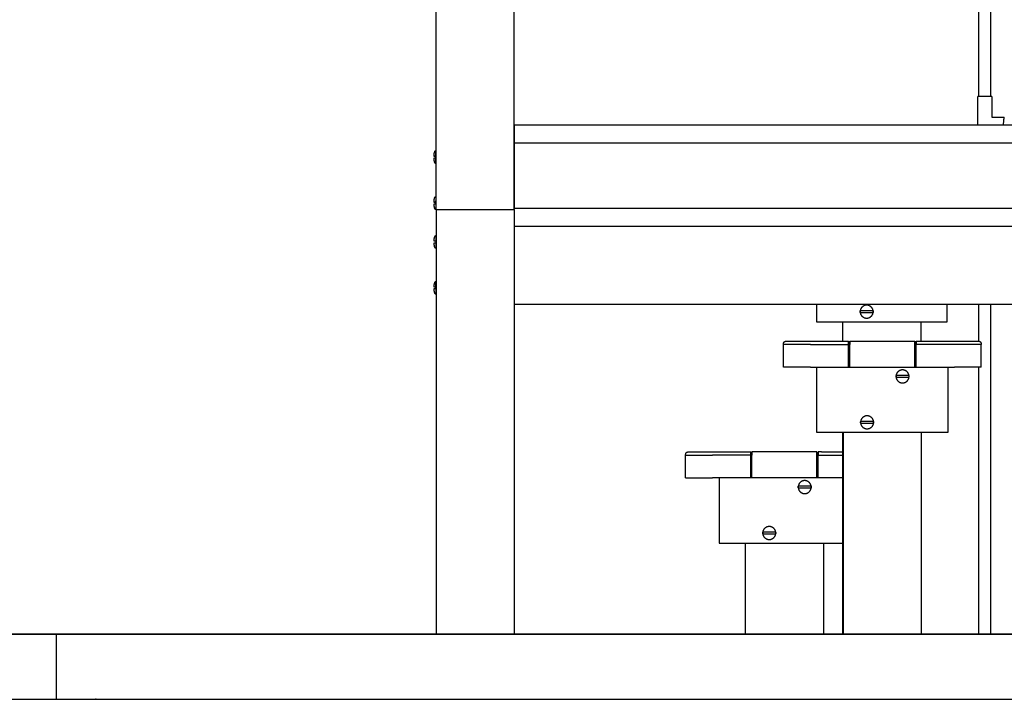
# Model space of a CAD drawing. Units: centimetres. Extents: x 2182 to 4482, y 908 to 1960.
# Drawn here: x 4059 to 4210, y 1650 to 1755 of the extents above; entities that cross this region are included whole.
import ezdxf

# ---------------------------------------------------------------- set-up
doc = ezdxf.new("R2010")
doc.units = ezdxf.units.CM
doc.header["$LTSCALE"] = 50
doc.layers.add('Make2D', color=7, linetype='Continuous', true_color=0x000000)

msp = doc.modelspace()

# ---------------------------------------------------------------- linework, layer by layer
at = {"layer": 'Make2D'}
msp.add_lwpolyline([(4481.56, 1660.21), (2225.49, 1660.21)], dxfattribs=at)
at = {"layer": 'Make2D', "lineweight": -3}
for points, degree in [([(4123.19, 1725.43), (4123.19, 1790.69), (4123.19, 1855.94)], 2), ([(4135.19, 1725.43), (4135.19, 1788.2), (4135.19, 1850.96)], 2), ([(4206.52, 1742.79), (4206.52, 1755.79), (4206.52, 1768.79)], 2), ([(4208.32, 1768.79), (4208.32, 1755.79), (4208.32, 1742.79)], 2), ([(4206.36, 1738.42), (4206.36, 1740.6), (4206.36, 1742.79)], 2), ([(4206.52, 1742.79), (4206.52, 1742.79), (4206.52, 1742.79)], 2), ([(4208.49, 1742.79), (4208.49, 1741.21), (4208.49, 1739.64)], 2), ([(4135.19, 1738.42), (4180.94, 1738.42), (4226.69, 1738.42)], 2), ([(4135.19, 1738.42), (4135.19, 1737.05), (4135.19, 1735.69)], 2), ([(4208.49, 1739.64), (4209.45, 1739.64), (4210.42, 1739.64)], 2), ([(4210.33, 1738.41), (4210.33, 1738.49), (4210.32, 1738.57), (4210.32, 1738.64)], 3), ([(4210.42, 1739.64), (4210.42, 1739.64), (4210.42, 1739.64), (4210.42, 1739.64)], 3), ([(4135.19, 1735.69), (4180.94, 1735.69), (4226.69, 1735.69)], 2), ([(4135.19, 1735.69), (4135.19, 1730.66), (4135.19, 1725.64)], 2), ([(4123.16, 1726.68), (4123.17, 1726.72), (4123.18, 1726.77), (4123.19, 1726.81)], 3), ([(4123.19, 1725.74), (4123.19, 1725.74), (4123.18, 1725.74), (4123.17, 1725.74)], 3), ([(4123.19, 1725.43), (4123.19, 1692.82), (4123.19, 1660.21)], 2), ([(4123.19, 1725.43), (4129.19, 1725.43), (4135.19, 1725.43)], 2), ([(4135.19, 1725.64), (4227.43, 1725.64), (4319.66, 1725.64)], 2), ([(4135.19, 1725.43), (4135.19, 1692.82), (4135.19, 1660.21)], 2), ([(4135.19, 1722.9), (4227.43, 1722.9), (4319.66, 1722.9)], 2), ([(4135.19, 1710.9), (4194.12, 1710.9), (4253.05, 1710.9)], 2), ([(4181.59, 1710.91), (4181.59, 1709.56), (4181.59, 1708.21)], 2), ([(4189.57, 1709.87), (4189.56, 1709.88), (4189.56, 1709.88), (4189.56, 1709.88)], 3), ([(4201.68, 1708.21), (4201.68, 1709.56), (4201.68, 1710.9)], 2), ([(4206.52, 1705.2), (4206.52, 1708.05), (4206.52, 1710.9)], 2), ([(4208.32, 1710.9), (4208.32, 1685.56), (4208.32, 1660.21)], 2), ([(4181.59, 1708.21), (4191.63, 1708.21), (4201.68, 1708.21)], 2), ([(4185.61, 1708.21), (4185.61, 1706.71), (4185.61, 1705.21)], 2), ([(4197.6, 1708.21), (4197.6, 1706.71), (4197.6, 1705.21)], 2), ([(4186.51, 1704.71), (4186.51, 1705.21), (4186.51, 1705.21)], 2), ([(4186.51, 1705.21), (4186.51, 1705.21), (4186.51, 1704.71)], 2), ([(4186.69, 1704.71), (4186.69, 1705.21), (4186.69, 1705.21)], 2), ([(4186.69, 1705.21), (4191.69, 1705.21), (4196.68, 1705.21)], 2), ([(4186.69, 1705.21), (4186.69, 1705.21), (4186.69, 1704.71)], 2), ([(4196.68, 1704.71), (4196.68, 1705.21), (4196.68, 1705.21)], 2), ([(4196.68, 1705.21), (4196.68, 1705.21), (4196.68, 1704.71)], 2), ([(4196.89, 1704.71), (4196.89, 1705.21), (4196.89, 1705.21)], 2), ([(4196.89, 1705.21), (4196.89, 1705.21), (4196.89, 1704.71)], 2), ([(4196.89, 1705.21), (4197.06, 1705.21), (4197.22, 1705.21), (4197.38, 1705.21)], 3), ([(4197.38, 1705.21), (4197.38, 1705.21), (4197.38, 1705.21), (4197.38, 1705.21)], 3), ([(4176.52, 1701.21), (4176.52, 1702.96), (4176.52, 1704.71)], 2), ([(4186.51, 1701.21), (4186.51, 1702.96), (4186.51, 1704.71)], 2), ([(4186.69, 1701.21), (4186.69, 1702.96), (4186.69, 1704.71)], 2), ([(4196.68, 1701.21), (4196.68, 1702.96), (4196.68, 1704.71)], 2), ([(4196.89, 1701.21), (4196.89, 1702.96), (4196.89, 1704.71)], 2), ([(4206.88, 1701.21), (4206.88, 1702.96), (4206.88, 1704.71)], 2), ([(4206.88, 1704.71), (4206.88, 1704.71), (4206.88, 1704.71)], 2), ([(4180.65, 1701.21), (4183.58, 1701.21), (4186.51, 1701.21)], 2), ([(4181.65, 1691.21), (4181.65, 1696.21), (4181.65, 1701.21)], 2), ([(4186.69, 1701.24), (4186.6, 1701.24), (4186.51, 1701.24)], 2), ([(4186.51, 1701.21), (4186.6, 1701.21), (4186.69, 1701.21)], 2), ([(4186.51, 1701.21), (4186.51, 1701.21), (4186.51, 1701.21)], 2), ([(4186.69, 1701.21), (4191.69, 1701.21), (4196.68, 1701.21)], 2), ([(4196.89, 1701.24), (4196.79, 1701.24), (4196.68, 1701.24)], 2), ([(4196.68, 1701.21), (4196.79, 1701.21), (4196.89, 1701.21)], 2), ([(4196.89, 1701.21), (4199.82, 1701.21), (4202.76, 1701.21)], 2), ([(4201.75, 1701.21), (4201.75, 1696.21), (4201.75, 1691.21)], 2), ([(4206.52, 1660.21), (4206.52, 1680.71), (4206.52, 1701.21)], 2), ([(4201.75, 1691.21), (4191.7, 1691.21), (4181.65, 1691.21)], 2), ([(4185.61, 1691.21), (4185.61, 1675.71), (4185.61, 1660.21)], 2), ([(4185.67, 1691.21), (4185.67, 1675.71), (4185.67, 1660.21)], 2), ([(4197.66, 1691.21), (4197.66, 1675.71), (4197.66, 1660.21)], 2), ([(4161.5, 1687.71), (4161.5, 1687.71), (4161.5, 1687.71), (4161.5, 1687.71)], 3), ([(4161.5, 1684.21), (4161.5, 1685.96), (4161.5, 1687.71)], 2), ([(4171.5, 1688.21), (4171.5, 1688.21), (4171.5, 1687.71)], 2), ([(4171.5, 1687.71), (4171.5, 1688.21), (4171.5, 1688.21)], 2), ([(4171.5, 1684.21), (4171.5, 1685.96), (4171.5, 1687.71)], 2), ([(4171.67, 1688.21), (4171.67, 1688.21), (4171.67, 1687.71)], 2), ([(4181.66, 1688.21), (4176.67, 1688.21), (4171.67, 1688.21)], 2), ([(4171.67, 1687.71), (4171.67, 1688.21), (4171.67, 1688.21)], 2), ([(4171.67, 1684.21), (4171.67, 1685.96), (4171.67, 1687.71)], 2), ([(4181.66, 1687.71), (4181.66, 1688.21), (4181.66, 1688.21)], 2), ([(4181.66, 1688.21), (4181.66, 1688.21), (4181.66, 1687.71)], 2), ([(4181.66, 1684.21), (4181.66, 1685.96), (4181.66, 1687.71)], 2), ([(4181.87, 1688.21), (4181.87, 1688.21), (4181.87, 1687.71)], 2), ([(4182.36, 1688.21), (4182.2, 1688.21), (4182.04, 1688.21), (4181.87, 1688.21)], 3), ([(4181.87, 1687.71), (4181.87, 1688.21), (4181.87, 1688.21)], 2), ([(4181.87, 1684.21), (4181.87, 1685.96), (4181.87, 1687.71)], 2), ([(4171.5, 1684.21), (4168.56, 1684.21), (4165.63, 1684.21)], 2), ([(4166.63, 1684.21), (4166.63, 1679.21), (4166.63, 1674.21)], 2), ([(4171.67, 1684.24), (4171.58, 1684.24), (4171.5, 1684.24)], 2), ([(4171.67, 1684.21), (4171.58, 1684.21), (4171.5, 1684.21)], 2), ([(4181.66, 1684.21), (4176.67, 1684.21), (4171.67, 1684.21)], 2), ([(4181.87, 1684.24), (4181.77, 1684.24), (4181.66, 1684.24)], 2), ([(4181.87, 1684.21), (4181.77, 1684.21), (4181.66, 1684.21)], 2), ([(4185.61, 1684.21), (4183.74, 1684.21), (4181.87, 1684.21)], 2), ([(4179.1, 1682.93), (4179.1, 1682.93), (4179.1, 1682.93), (4179.1, 1682.93)], 3), ([(4174.61, 1675.87), (4174.61, 1675.88), (4174.61, 1675.88), (4174.61, 1675.88)], 3), ([(4166.63, 1674.21), (4176.12, 1674.21), (4185.61, 1674.21)], 2), ([(4170.65, 1674.21), (4170.65, 1667.21), (4170.65, 1660.21)], 2), ([(4182.65, 1674.21), (4182.65, 1667.21), (4182.65, 1660.21)], 2), ([(4064.92, 1650.21), (4064.92, 1655.21), (4064.92, 1660.21)], 2), ([(4135.19, 1660.21), (4129.19, 1660.21), (4123.19, 1660.21)], 2)]:
    msp.add_open_spline(points, degree=degree, dxfattribs=at)
for points, weights, degree in [([(4207.42, 1742.79), (4206.36, 1742.79), (4206.36, 1742.79)], [1, 0.707106781187, 1], 2), ([(4208.49, 1742.79), (4208.49, 1742.79), (4207.42, 1742.79)], [1, 0.707106781187, 1], 2), ([(4123.16, 1733.5), (4123.16, 1734.5), (4123.16, 1734.5)], [1, 0.707106781187, 1], 2), ([(4123.16, 1734.46), (4123.17, 1734.46), (4123.18, 1734.46)], [0.986006186745, 0.992827447412, 1], 2), ([(4122.89, 1733.59), (4122.89, 1733.61), (4122.89, 1733.63)], [0.952491842157, 0.946525537179, 0.940919019468], 2), ([(4123.12, 1733.63), (4123.12, 1733.5), (4123.12, 1733.38)], [1, 0.991843696142, 1], 2), ([(4123.18, 1732.46), (4123.18, 1732.46), (4123.18, 1733.46)], [1, 0.707106781187, 1], 2), ([(4122.89, 1726.53), (4122.89, 1726.55), (4122.89, 1726.57)], [0.952491842157, 0.946525537179, 0.940919019468], 2), ([(4123.12, 1726.57), (4123.12, 1726.45), (4123.12, 1726.32)], [1, 0.991843696142, 1], 2), ([(4123.16, 1727.41), (4123.17, 1727.41), (4123.18, 1727.41)], [0.985789945227, 0.992713712042, 1], 2), ([(4123.18, 1727.41), (4123.18, 1727.41), (4123.18, 1726.72)], [1, 0.770262800836, 0.900924390647], 2), ([(4123.16, 1725.74), (4123.17, 1725.74), (4123.17, 1725.74)], [0.908680639047, 0.909288059776, 0.909902173383], 2), ([(4123.18, 1725.74), (4123.18, 1725.41), (4123.18, 1725.41)], [0.854321385788, 0.8429481894, 1], 2), ([(4123.18, 1725.41), (4123.18, 1725.41), (4123.18, 1725.74)], [1, 0.842974363652, 0.854317599553], 2), ([(4123.13, 1721.45), (4123.15, 1721.46), (4123.18, 1721.46)], [0.946702012085, 0.970349365646, 1], 2), ([(4123.14, 1720.59), (4123.14, 1720.46), (4123.14, 1720.34)], [1, 0.991843696142, 1], 2), ([(4123.13, 1714.39), (4123.15, 1714.41), (4123.18, 1714.41)], [0.946702012085, 0.970349365646, 1], 2), ([(4123.18, 1713.41), (4123.18, 1714.41), (4123.18, 1714.41)], [1, 0.707106781187, 1], 2), ([(4123.14, 1713.53), (4123.14, 1713.41), (4123.14, 1713.28)], [1, 0.991843696142, 1], 2), ([(4188.31, 1709.75), (4188.31, 1709.81), (4188.31, 1709.87)], [1, 0.997876982131, 1], 2), ([(4188.31, 1709.62), (4188.31, 1709.68), (4188.31, 1709.75)], [1, 0.998039091899, 1], 2), ([(4190.28, 1709.87), (4190.29, 1709.75), (4190.28, 1709.62)], [1, 0.991843696142, 1], 2), ([(4180.65, 1701.21), (4176.52, 1701.21), (4176.52, 1701.21)], [1, 0.707106781187, 1], 2), ([(4206.88, 1701.21), (4206.88, 1701.21), (4202.76, 1701.21)], [1, 0.707106781187, 1], 2), ([(4193.81, 1699.8), (4193.81, 1699.87), (4193.82, 1699.93)], [1, 0.997876982131, 1], 2), ([(4193.82, 1699.68), (4193.81, 1699.74), (4193.81, 1699.8)], [1, 0.998039091899, 1], 2), ([(4195.78, 1699.93), (4195.8, 1699.8), (4195.78, 1699.68)], [1, 0.991843696142, 1], 2), ([(4188.37, 1692.75), (4188.37, 1692.81), (4188.38, 1692.87)], [1, 0.997876982131, 1], 2), ([(4188.38, 1692.62), (4188.37, 1692.68), (4188.37, 1692.75)], [1, 0.998039091899, 1], 2), ([(4190.34, 1692.87), (4190.36, 1692.75), (4190.34, 1692.62)], [1, 0.991843696142, 1], 2), ([(4161.5, 1687.71), (4161.5, 1687.71), (4161.5, 1687.71), (4161.5, 1687.71)], [1.08558164915, 1.08701685918, 1.08846211393, 1.0899174134], 3), ([(4161.5, 1684.21), (4161.5, 1684.21), (4161.5, 1684.21)], [0.994479051367, 0.997213006348, 1], 2), ([(4161.5, 1684.21), (4161.5, 1684.21), (4165.63, 1684.21)], [1, 0.707106781187, 1], 2), ([(4178.79, 1682.8), (4178.79, 1682.87), (4178.8, 1682.93)], [1, 0.997876982131, 1], 2), ([(4178.8, 1682.68), (4178.79, 1682.74), (4178.79, 1682.8)], [1, 0.998039091899, 1], 2), ([(4180.77, 1682.93), (4180.78, 1682.8), (4180.77, 1682.68)], [1, 0.991843696142, 1], 2), ([(4173.35, 1675.75), (4173.35, 1675.81), (4173.36, 1675.87)], [1, 0.997876982131, 1], 2), ([(4173.36, 1675.62), (4173.35, 1675.68), (4173.35, 1675.75)], [1, 0.998039091899, 1], 2), ([(4175.32, 1675.87), (4175.34, 1675.75), (4175.32, 1675.62)], [1, 0.991843696142, 1], 2), ([(3973.26, 1660.21), (3973.26, 1660.21), (4064.92, 1660.21)], [1, 0.833240034507, 1], 2), ([(3973.26, 1650.21), (3973.26, 1650.21), (4064.92, 1650.21)], [1, 0.833240034507, 1], 2)]:
    msp.add_rational_spline(points, weights, degree=degree, dxfattribs=at)
for points, knots in [([(4210.32, 1738.64), (4210.33, 1738.98), (4210.36, 1739.26), (4210.41, 1739.58), (4210.42, 1739.63), (4210.42, 1739.64)], [-0.03928591, -0.03928591, -0.03928591, -0.03928591, -0.03087993, -0.03087993, -0.02190786, -0.02190786, -0.02190786, -0.02190786]), ([(4123.12, 1733.63), (4123.12, 1733.63), (4123.12, 1733.63), (4123.11, 1733.63), (4123.09, 1733.63), (4123.07, 1733.63), (4123.06, 1733.63), (4123.01, 1733.63), (4122.98, 1733.63), (4122.96, 1733.63), (4122.9, 1733.63), (4122.88, 1733.63), (4122.88, 1733.63)], [0, 0, 0, 0, 0.014749, 0.014749, 0.014749, 0.09218, 0.09218, 0.09218, 0.341084, 0.341084, 0.341084, 1.045828, 1.045828, 1.045828, 1.045828]), ([(4122.88, 1733.38), (4122.88, 1733.38), (4122.9, 1733.38), (4122.96, 1733.38), (4122.98, 1733.38), (4123.01, 1733.38), (4123.06, 1733.38), (4123.07, 1733.38), (4123.09, 1733.38), (4123.11, 1733.38), (4123.12, 1733.38), (4123.12, 1733.38), (4123.12, 1733.38)], [1.046531, 1.046531, 1.046531, 1.046531, 1.752213, 1.752213, 1.752213, 2.000911, 2.000911, 2.000911, 2.078316, 2.078316, 2.078316, 2.093062, 2.093062, 2.093062, 2.093062]), ([(4123.12, 1733.59), (4123.12, 1733.59), (4123.12, 1733.59), (4123.12, 1733.59), (4123.1, 1733.59), (4123.08, 1733.59), (4123.07, 1733.59), (4123.02, 1733.59), (4122.99, 1733.59), (4122.97, 1733.59), (4122.91, 1733.59), (4122.89, 1733.59), (4122.89, 1733.59)], [0.011884, 0.011884, 0.011884, 0.011884, 0.014749, 0.014749, 0.014749, 0.09218, 0.09218, 0.09218, 0.341084, 0.341084, 0.341084, 1.045828, 1.045828, 1.045828, 1.045828]), ([(4123.12, 1726.57), (4123.12, 1726.57), (4123.12, 1726.57), (4123.11, 1726.57), (4123.09, 1726.57), (4123.07, 1726.57), (4123.06, 1726.57), (4123.01, 1726.57), (4122.98, 1726.57), (4122.96, 1726.57), (4122.9, 1726.57), (4122.88, 1726.57), (4122.88, 1726.57)], [0, 0, 0, 0, 0.014749, 0.014749, 0.014749, 0.09218, 0.09218, 0.09218, 0.341084, 0.341084, 0.341084, 1.045828, 1.045828, 1.045828, 1.045828]), ([(4122.88, 1726.32), (4122.88, 1726.32), (4122.9, 1726.32), (4122.96, 1726.32), (4122.98, 1726.32), (4123.01, 1726.32), (4123.06, 1726.32), (4123.07, 1726.32), (4123.09, 1726.32), (4123.11, 1726.32), (4123.12, 1726.32), (4123.12, 1726.32), (4123.12, 1726.32)], [1.046531, 1.046531, 1.046531, 1.046531, 1.752213, 1.752213, 1.752213, 2.000911, 2.000911, 2.000911, 2.078316, 2.078316, 2.078316, 2.093062, 2.093062, 2.093062, 2.093062]), ([(4123.12, 1726.53), (4123.12, 1726.53), (4123.12, 1726.53), (4123.12, 1726.53), (4123.1, 1726.53), (4123.08, 1726.53), (4123.07, 1726.53), (4123.02, 1726.53), (4122.99, 1726.53), (4122.97, 1726.53), (4122.91, 1726.53), (4122.89, 1726.53), (4122.89, 1726.53)], [0.011746, 0.011746, 0.011746, 0.011746, 0.014749, 0.014749, 0.014749, 0.09218, 0.09218, 0.09218, 0.341084, 0.341084, 0.341084, 1.045828, 1.045828, 1.045828, 1.045828]), ([(4123.09, 1726.32), (4123.1, 1726.36), (4123.11, 1726.39), (4123.12, 1726.43), (4123.12, 1726.45), (4123.12, 1726.46), (4123.12, 1726.48)], [0.6979024, 0.6979024, 0.6979024, 0.6979024, 0.8185894, 0.8185894, 0.8185894, 0.8669654, 0.8669654, 0.8669654, 0.8669654]), ([(4123.14, 1720.59), (4123.13, 1720.59), (4123.13, 1720.59), (4123.12, 1720.59), (4123.1, 1720.59), (4123.08, 1720.59), (4123.07, 1720.59), (4123.02, 1720.59), (4122.99, 1720.59), (4122.97, 1720.59), (4122.91, 1720.59), (4122.89, 1720.59), (4122.89, 1720.59)], [0, 0, 0, 0, 0.014749, 0.014749, 0.014749, 0.09218, 0.09218, 0.09218, 0.341084, 0.341084, 0.341084, 1.045828, 1.045828, 1.045828, 1.045828]), ([(4122.89, 1720.34), (4122.89, 1720.34), (4122.91, 1720.34), (4122.97, 1720.34), (4122.99, 1720.34), (4123.02, 1720.34), (4123.07, 1720.34), (4123.08, 1720.34), (4123.1, 1720.34), (4123.12, 1720.34), (4123.13, 1720.34), (4123.13, 1720.34), (4123.14, 1720.34)], [1.046531, 1.046531, 1.046531, 1.046531, 1.752213, 1.752213, 1.752213, 2.000911, 2.000911, 2.000911, 2.078316, 2.078316, 2.078316, 2.093062, 2.093062, 2.093062, 2.093062]), ([(4123.14, 1713.53), (4123.13, 1713.53), (4123.13, 1713.53), (4123.12, 1713.53), (4123.1, 1713.53), (4123.08, 1713.53), (4123.07, 1713.53), (4123.02, 1713.53), (4122.99, 1713.53), (4122.97, 1713.53), (4122.91, 1713.53), (4122.89, 1713.53), (4122.89, 1713.53)], [0, 0, 0, 0, 0.014749, 0.014749, 0.014749, 0.09218, 0.09218, 0.09218, 0.341084, 0.341084, 0.341084, 1.045828, 1.045828, 1.045828, 1.045828]), ([(4122.89, 1713.28), (4122.89, 1713.28), (4122.91, 1713.28), (4122.97, 1713.28), (4122.99, 1713.28), (4123.02, 1713.28), (4123.07, 1713.28), (4123.08, 1713.28), (4123.1, 1713.28), (4123.12, 1713.28), (4123.13, 1713.28), (4123.13, 1713.28), (4123.14, 1713.28)], [1.046531, 1.046531, 1.046531, 1.046531, 1.752213, 1.752213, 1.752213, 2.000911, 2.000911, 2.000911, 2.078316, 2.078316, 2.078316, 2.093062, 2.093062, 2.093062, 2.093062]), ([(4190.28, 1709.87), (4190.27, 1709.87), (4190.27, 1709.87), (4190.27, 1709.87), (4190.26, 1709.87), (4190.24, 1709.87), (4190.22, 1709.87), (4190.15, 1709.87), (4190.06, 1709.87), (4189.99, 1709.87), (4189.78, 1709.87), (4189.51, 1709.87), (4189.3, 1709.87), (4189.08, 1709.87), (4188.81, 1709.87), (4188.6, 1709.87), (4188.53, 1709.87), (4188.44, 1709.87), (4188.38, 1709.87), (4188.35, 1709.87), (4188.33, 1709.87), (4188.32, 1709.87), (4188.32, 1709.87), (4188.32, 1709.87), (4188.31, 1709.87)], [0, 0, 0, 0, 0.014749, 0.014749, 0.014749, 0.09218, 0.09218, 0.09218, 0.341084, 0.341084, 0.341084, 1.045828, 1.045828, 1.045828, 1.750572, 1.750572, 1.750572, 1.999475, 1.999475, 1.999475, 2.076907, 2.076907, 2.076907, 2.091656, 2.091656, 2.091656, 2.091656]), ([(4188.31, 1709.62), (4188.32, 1709.62), (4188.32, 1709.62), (4188.32, 1709.62), (4188.33, 1709.62), (4188.35, 1709.62), (4188.37, 1709.62), (4188.44, 1709.62), (4188.53, 1709.62), (4188.6, 1709.62), (4188.81, 1709.62), (4189.08, 1709.62), (4189.3, 1709.62), (4189.52, 1709.62), (4189.78, 1709.62), (4189.99, 1709.62), (4190.06, 1709.62), (4190.15, 1709.62), (4190.22, 1709.62), (4190.24, 1709.62), (4190.26, 1709.62), (4190.27, 1709.62), (4190.27, 1709.62), (4190.28, 1709.62), (4190.28, 1709.62)], [0, 0, 0, 0, 0.014747, 0.014747, 0.014747, 0.092151, 0.092151, 0.092151, 0.340849, 0.340849, 0.340849, 1.046531, 1.046531, 1.046531, 1.752213, 1.752213, 1.752213, 2.000911, 2.000911, 2.000911, 2.078316, 2.078316, 2.078316, 2.093062, 2.093062, 2.093062, 2.093062]), ([(4176.52, 1704.71), (4176.52, 1704.71), (4176.52, 1704.72), (4176.52, 1704.72), (4176.52, 1704.73), (4176.52, 1704.74), (4176.52, 1704.75), (4176.52, 1704.75), (4176.52, 1704.75), (4176.52, 1704.76), (4176.52, 1704.77), (4176.52, 1704.78), (4176.52, 1704.79), (4176.52, 1704.8), (4176.52, 1704.8), (4176.52, 1704.81), (4176.52, 1704.82), (4176.52, 1704.82), (4176.52, 1704.83), (4176.52, 1704.84), (4176.52, 1704.86), (4176.53, 1704.87), (4176.53, 1704.87), (4176.53, 1704.87), (4176.53, 1704.88), (4176.53, 1704.88), (4176.53, 1704.89), (4176.53, 1704.9), (4176.53, 1704.91), (4176.54, 1704.93), (4176.54, 1704.94), (4176.54, 1704.94), (4176.54, 1704.94), (4176.54, 1704.95), (4176.54, 1704.95), (4176.55, 1704.96), (4176.55, 1704.97), (4176.55, 1704.98), (4176.56, 1704.99), (4176.56, 1705), (4176.56, 1705), (4176.56, 1705), (4176.57, 1705.01), (4176.58, 1705.04), (4176.6, 1705.07), (4176.63, 1705.1), (4176.64, 1705.1), (4176.64, 1705.11), (4176.65, 1705.12), (4176.66, 1705.12), (4176.67, 1705.13), (4176.68, 1705.14), (4176.68, 1705.14), (4176.69, 1705.15), (4176.7, 1705.15), (4176.71, 1705.16), (4176.72, 1705.16), (4176.73, 1705.17), (4176.74, 1705.17), (4176.75, 1705.17), (4176.76, 1705.18), (4176.77, 1705.18), (4176.78, 1705.18), (4176.79, 1705.19), (4176.79, 1705.19), (4176.79, 1705.19), (4176.79, 1705.19), (4176.8, 1705.19), (4176.81, 1705.19), (4176.82, 1705.2), (4176.84, 1705.2), (4176.85, 1705.2), (4176.86, 1705.2), (4176.87, 1705.2), (4176.88, 1705.2), (4176.9, 1705.21), (4176.91, 1705.21), (4176.92, 1705.21), (4176.94, 1705.21), (4176.95, 1705.21), (4176.96, 1705.21), (4176.98, 1705.21), (4176.98, 1705.21), (4176.99, 1705.21), (4177, 1705.21)], [0.000001, 0.000001, 0.000001, 0.000001, 1, 1, 1, 2, 2, 2, 3, 3, 3, 4, 4, 4, 5, 5, 5, 6, 6, 6, 7, 7, 7, 8, 8, 8, 9, 9, 9, 10, 10, 10, 11, 11, 11, 12, 12, 12, 13, 13, 13, 14, 14, 14, 14.119926, 14.119926, 14.119926, 15.119926, 15.119926, 15.119926, 16.119926, 16.119926, 16.119926, 17.119926, 17.119926, 17.119926, 18.119926, 18.119926, 18.119926, 19.119926, 19.119926, 19.119926, 20.119926, 20.119926, 20.119926, 21.119926, 21.119926, 21.119926, 22.119926, 22.119926, 22.119926, 23.119926, 23.119926, 23.119926, 24.119926, 24.119926, 24.119926, 25.119926, 25.119926, 25.119926, 26.119926, 26.119926, 26.119926, 26.541912, 26.541912, 26.541912, 26.541912]), ([(4177, 1705.21), (4177, 1705.21), (4177, 1705.21), (4177, 1705.21), (4177.05, 1705.21), (4177.2, 1705.21), (4177.42, 1705.21), (4177.65, 1705.21), (4177.95, 1705.21), (4178.31, 1705.21), (4178.46, 1705.21), (4178.62, 1705.21), (4178.78, 1705.21)], [0.289989, 0.289989, 0.289989, 0.289989, 0.428254, 0.428254, 0.428254, 1.840919, 1.840919, 1.840919, 3.25158, 3.25158, 3.25158, 3.842649, 3.842649, 3.842649, 3.842649]), ([(4178.78, 1705.21), (4179.02, 1705.21), (4179.26, 1705.21), (4179.52, 1705.21), (4179.74, 1705.21), (4179.97, 1705.21), (4180.2, 1705.21), (4180.44, 1705.21), (4180.67, 1705.21), (4180.9, 1705.21), (4181.84, 1705.21), (4182.77, 1705.21), (4183.71, 1705.21), (4184.64, 1705.21), (4185.58, 1705.21), (4186.51, 1705.21)], [3.842649, 3.842649, 3.842649, 3.842649, 4.662458, 4.662458, 4.662458, 5.36478, 5.36478, 5.36478, 6.06679, 6.06679, 6.06679, 8.875132, 8.875132, 8.875132, 11.680842, 11.680842, 11.680842, 11.680842]), ([(4197.38, 1705.21), (4198.15, 1705.21), (4198.92, 1705.21), (4199.69, 1705.21), (4200.63, 1705.21), (4201.57, 1705.21), (4202.5, 1705.21), (4202.74, 1705.21), (4202.97, 1705.21), (4203.2, 1705.21), (4203.43, 1705.21), (4203.66, 1705.21), (4203.88, 1705.21), (4204.14, 1705.21), (4204.39, 1705.21), (4204.62, 1705.21)], [0.492062, 0.492062, 0.492062, 0.492062, 2.805708, 2.805708, 2.805708, 5.614055, 5.614055, 5.614055, 6.31609, 6.31609, 6.31609, 7.018325, 7.018325, 7.018325, 7.838558, 7.838558, 7.838558, 7.838558]), ([(4204.62, 1705.21), (4204.79, 1705.21), (4204.95, 1705.21), (4205.1, 1705.21), (4205.46, 1705.21), (4205.76, 1705.21), (4205.98, 1705.21), (4206.2, 1705.21), (4206.36, 1705.21), (4206.41, 1705.21), (4206.41, 1705.21), (4206.41, 1705.21), (4206.41, 1705.21)], [7.838558, 7.838558, 7.838558, 7.838558, 8.429324, 8.429324, 8.429324, 9.8399, 9.8399, 9.8399, 11.252569, 11.252569, 11.252569, 11.391038, 11.391038, 11.391038, 11.391038]), ([(4206.41, 1705.21), (4206.42, 1705.21), (4206.42, 1705.21), (4206.43, 1705.21), (4206.44, 1705.21), (4206.46, 1705.21), (4206.47, 1705.21), (4206.48, 1705.21), (4206.5, 1705.21), (4206.51, 1705.21), (4206.52, 1705.2), (4206.53, 1705.2), (4206.55, 1705.2), (4206.56, 1705.2), (4206.57, 1705.2), (4206.58, 1705.2), (4206.59, 1705.19), (4206.6, 1705.19), (4206.61, 1705.19), (4206.62, 1705.19), (4206.62, 1705.19), (4206.62, 1705.19), (4206.63, 1705.18), (4206.64, 1705.18), (4206.65, 1705.18), (4206.66, 1705.17), (4206.67, 1705.17), (4206.68, 1705.17), (4206.69, 1705.16), (4206.69, 1705.16), (4206.7, 1705.15), (4206.71, 1705.15), (4206.72, 1705.14), (4206.73, 1705.14), (4206.74, 1705.13), (4206.75, 1705.12), (4206.75, 1705.12), (4206.76, 1705.11), (4206.77, 1705.1), (4206.78, 1705.1), (4206.8, 1705.07), (4206.82, 1705.04), (4206.84, 1705.01), (4206.87, 1704.95), (4206.88, 1704.89), (4206.89, 1704.8), (4206.89, 1704.77), (4206.89, 1704.74), (4206.89, 1704.73), (4206.89, 1704.72), (4206.89, 1704.72), (4206.88, 1704.71), (4206.88, 1704.71), (4206.88, 1704.71), (4206.88, 1704.71), (4206.88, 1704.71)], [0.575935, 0.575935, 0.575935, 0.575935, 1, 1, 1, 2, 2, 2, 3, 3, 3, 4, 4, 4, 5, 5, 5, 6, 6, 6, 7, 7, 7, 8, 8, 8, 9, 9, 9, 10, 10, 10, 11, 11, 11, 12, 12, 12, 13, 13, 13, 13.117813, 13.117813, 13.117813, 13.326195, 13.326195, 13.430558, 13.430558, 13.471793, 13.471793, 13.499889, 13.499889, 13.514038, 13.514038, 13.51762, 13.51762, 13.51762, 13.51762]), ([(4180.65, 1704.71), (4180.67, 1704.71), (4180.69, 1704.71), (4180.71, 1704.71), (4181.03, 1704.71), (4181.36, 1704.71), (4181.68, 1704.71), (4182, 1704.71), (4182.32, 1704.71), (4182.64, 1704.71), (4182.97, 1704.71), (4183.29, 1704.71), (4184.58, 1704.71), (4185.55, 1704.71), (4186.51, 1704.71)], [0, 0, 0, 0, 0.063624, 0.063624, 0.063624, 1.015071, 1.015071, 1.015071, 1.982901, 1.982901, 1.982901, 2.934351, 2.934351, 5.788702, 5.788702, 5.788702, 5.788702]), ([(4202.76, 1704.71), (4202.74, 1704.71), (4202.72, 1704.71), (4202.69, 1704.71), (4202.37, 1704.71), (4202.05, 1704.71), (4201.73, 1704.71), (4201.4, 1704.71), (4201.08, 1704.71), (4200.76, 1704.71), (4200.44, 1704.71), (4200.12, 1704.71), (4198.83, 1704.71), (4197.86, 1704.71), (4196.89, 1704.71)], [-5.870455, -5.870455, -5.870455, -5.870455, -5.806831, -5.806831, -5.806831, -4.855384, -4.855384, -4.855384, -3.887555, -3.887555, -3.887555, -2.936104, -2.936104, -0.082166, -0.082166, -0.082166, -0.082166]), ([(4195.78, 1699.93), (4195.78, 1699.93), (4195.78, 1699.93), (4195.78, 1699.93), (4195.76, 1699.93), (4195.74, 1699.93), (4195.72, 1699.93), (4195.66, 1699.93), (4195.57, 1699.93), (4195.5, 1699.93), (4195.28, 1699.93), (4195.02, 1699.93), (4194.8, 1699.93), (4194.58, 1699.93), (4194.32, 1699.93), (4194.11, 1699.93), (4194.03, 1699.93), (4193.94, 1699.93), (4193.88, 1699.93), (4193.86, 1699.93), (4193.84, 1699.93), (4193.83, 1699.93), (4193.83, 1699.93), (4193.82, 1699.93), (4193.82, 1699.93)], [0, 0, 0, 0, 0.014749, 0.014749, 0.014749, 0.09218, 0.09218, 0.09218, 0.341084, 0.341084, 0.341084, 1.045828, 1.045828, 1.045828, 1.750572, 1.750572, 1.750572, 1.999475, 1.999475, 1.999475, 2.076907, 2.076907, 2.076907, 2.091656, 2.091656, 2.091656, 2.091656]), ([(4193.82, 1699.68), (4193.82, 1699.68), (4193.82, 1699.68), (4193.83, 1699.68), (4193.84, 1699.68), (4193.86, 1699.68), (4193.88, 1699.68), (4193.94, 1699.68), (4194.03, 1699.68), (4194.11, 1699.68), (4194.32, 1699.68), (4194.58, 1699.68), (4194.8, 1699.68), (4195.02, 1699.68), (4195.29, 1699.68), (4195.5, 1699.68), (4195.57, 1699.68), (4195.66, 1699.68), (4195.72, 1699.68), (4195.74, 1699.68), (4195.76, 1699.68), (4195.78, 1699.68), (4195.78, 1699.68), (4195.78, 1699.68), (4195.78, 1699.68)], [0, 0, 0, 0, 0.014747, 0.014747, 0.014747, 0.092151, 0.092151, 0.092151, 0.340849, 0.340849, 0.340849, 1.046531, 1.046531, 1.046531, 1.752213, 1.752213, 1.752213, 2.000911, 2.000911, 2.000911, 2.078316, 2.078316, 2.078316, 2.093062, 2.093062, 2.093062, 2.093062]), ([(4190.34, 1692.87), (4190.34, 1692.87), (4190.33, 1692.87), (4190.33, 1692.87), (4190.32, 1692.87), (4190.3, 1692.87), (4190.28, 1692.87), (4190.22, 1692.87), (4190.13, 1692.87), (4190.05, 1692.87), (4189.84, 1692.87), (4189.58, 1692.87), (4189.36, 1692.87), (4189.14, 1692.87), (4188.87, 1692.87), (4188.66, 1692.87), (4188.59, 1692.87), (4188.5, 1692.87), (4188.44, 1692.87), (4188.42, 1692.87), (4188.4, 1692.87), (4188.38, 1692.87), (4188.38, 1692.87), (4188.38, 1692.87), (4188.38, 1692.87)], [0, 0, 0, 0, 0.014749, 0.014749, 0.014749, 0.09218, 0.09218, 0.09218, 0.341084, 0.341084, 0.341084, 1.045828, 1.045828, 1.045828, 1.750572, 1.750572, 1.750572, 1.999475, 1.999475, 1.999475, 2.076907, 2.076907, 2.076907, 2.091656, 2.091656, 2.091656, 2.091656]), ([(4188.38, 1692.62), (4188.38, 1692.62), (4188.38, 1692.62), (4188.38, 1692.62), (4188.4, 1692.62), (4188.42, 1692.62), (4188.44, 1692.62), (4188.5, 1692.62), (4188.59, 1692.62), (4188.66, 1692.62), (4188.87, 1692.62), (4189.14, 1692.62), (4189.36, 1692.62), (4189.58, 1692.62), (4189.84, 1692.62), (4190.05, 1692.62), (4190.13, 1692.62), (4190.22, 1692.62), (4190.28, 1692.62), (4190.3, 1692.62), (4190.32, 1692.62), (4190.33, 1692.62), (4190.33, 1692.62), (4190.34, 1692.62), (4190.34, 1692.62)], [0, 0, 0, 0, 0.014747, 0.014747, 0.014747, 0.092151, 0.092151, 0.092151, 0.340849, 0.340849, 0.340849, 1.046531, 1.046531, 1.046531, 1.752213, 1.752213, 1.752213, 2.000911, 2.000911, 2.000911, 2.078316, 2.078316, 2.078316, 2.093062, 2.093062, 2.093062, 2.093062]), ([(4161.5, 1687.71), (4161.5, 1687.71), (4161.5, 1687.71), (4161.5, 1687.71), (4161.5, 1687.71), (4161.5, 1687.72), (4161.5, 1687.72), (4161.5, 1687.73), (4161.5, 1687.74), (4161.5, 1687.77), (4161.5, 1687.8), (4161.51, 1687.89), (4161.52, 1687.95), (4161.55, 1688.01), (4161.57, 1688.04), (4161.59, 1688.07), (4161.61, 1688.1), (4161.62, 1688.1), (4161.63, 1688.11), (4161.63, 1688.12), (4161.64, 1688.12), (4161.65, 1688.13), (4161.66, 1688.14), (4161.67, 1688.14), (4161.68, 1688.15), (4161.68, 1688.15), (4161.69, 1688.16), (4161.7, 1688.16), (4161.71, 1688.17), (4161.72, 1688.17), (4161.73, 1688.17), (4161.74, 1688.18), (4161.75, 1688.18), (4161.76, 1688.18), (4161.77, 1688.19), (4161.77, 1688.19), (4161.77, 1688.19), (4161.77, 1688.19), (4161.78, 1688.19), (4161.8, 1688.19), (4161.81, 1688.2), (4161.82, 1688.2), (4161.83, 1688.2), (4161.84, 1688.2), (4161.85, 1688.2), (4161.87, 1688.2), (4161.88, 1688.21), (4161.89, 1688.21), (4161.91, 1688.21), (4161.92, 1688.21), (4161.93, 1688.21), (4161.95, 1688.21), (4161.96, 1688.21), (4161.97, 1688.21), (4161.97, 1688.21), (4161.98, 1688.21)], [0.010666, 0.010666, 0.010666, 0.010666, 0.014248, 0.014248, 0.028397, 0.028397, 0.056496, 0.056496, 0.097741, 0.097741, 0.20195, 0.20195, 0.411454, 0.411454, 0.411454, 0.527793, 0.527793, 0.527793, 1.527793, 1.527793, 1.527793, 2.527793, 2.527793, 2.527793, 3.527793, 3.527793, 3.527793, 4.527793, 4.527793, 4.527793, 5.527793, 5.527793, 5.527793, 6.527793, 6.527793, 6.527793, 7.527793, 7.527793, 7.527793, 8.527793, 8.527793, 8.527793, 9.527793, 9.527793, 9.527793, 10.527793, 10.527793, 10.527793, 11.527793, 11.527793, 11.527793, 12.527793, 12.527793, 12.527793, 12.945822, 12.945822, 12.945822, 12.945822]), ([(4161.98, 1688.21), (4161.98, 1688.21), (4161.98, 1688.21), (4161.98, 1688.21), (4162.03, 1688.21), (4162.18, 1688.21), (4162.4, 1688.21), (4162.63, 1688.21), (4162.93, 1688.21), (4163.29, 1688.21), (4163.44, 1688.21), (4163.6, 1688.21), (4163.77, 1688.21)], [0.289766, 0.289766, 0.289766, 0.289766, 0.428231, 0.428231, 0.428231, 1.840955, 1.840955, 1.840955, 3.251562, 3.251562, 3.251562, 3.842887, 3.842887, 3.842887, 3.842887]), ([(4163.77, 1688.21), (4164, 1688.21), (4164.25, 1688.21), (4164.51, 1688.21), (4164.73, 1688.21), (4164.96, 1688.21), (4165.19, 1688.21), (4165.42, 1688.21), (4165.65, 1688.21), (4165.89, 1688.21), (4166.82, 1688.21), (4167.76, 1688.21), (4168.69, 1688.21), (4169.63, 1688.21), (4170.56, 1688.21), (4171.5, 1688.21)], [3.84299, 3.84299, 3.84299, 3.84299, 4.662461, 4.662461, 4.662461, 5.364745, 5.364745, 5.364745, 6.066737, 6.066737, 6.066737, 8.875142, 8.875142, 8.875142, 11.680871, 11.680871, 11.680871, 11.680871]), ([(4171.5, 1687.71), (4170.53, 1687.71), (4169.56, 1687.71), (4168.27, 1687.71), (4167.95, 1687.71), (4167.63, 1687.71), (4166.96, 1687.71), (4166.3, 1687.71), (4165.63, 1687.71)], [-45.669621, -45.669621, -45.669621, -45.669621, -42.815269, -42.815269, -41.863819, -41.863819, -41.863819, -39.864636, -39.864636, -39.864636, -39.864636]), ([(4181.87, 1687.71), (4182.84, 1687.71), (4183.81, 1687.71), (4185.05, 1687.71), (4185.33, 1687.71), (4185.61, 1687.71)], [-45.669621, -45.669621, -45.669621, -45.669621, -42.815269, -42.815269, -41.995226, -41.995226, -41.995226, -41.995226]), ([(4182.36, 1688.21), (4183.14, 1688.21), (4183.91, 1688.21), (4184.68, 1688.21), (4184.99, 1688.21), (4185.3, 1688.21), (4185.61, 1688.21)], [0.491559, 0.491559, 0.491559, 0.491559, 2.805725, 2.805725, 2.805725, 3.737539, 3.737539, 3.737539, 3.737539]), ([(4180.77, 1682.93), (4180.76, 1682.93), (4180.76, 1682.93), (4180.76, 1682.93), (4180.75, 1682.93), (4180.73, 1682.93), (4180.7, 1682.93), (4180.64, 1682.93), (4180.55, 1682.93), (4180.48, 1682.93), (4180.27, 1682.93), (4180, 1682.93), (4179.78, 1682.93), (4179.57, 1682.93), (4179.3, 1682.93), (4179.09, 1682.93), (4179.02, 1682.93), (4178.93, 1682.93), (4178.86, 1682.93), (4178.84, 1682.93), (4178.82, 1682.93), (4178.81, 1682.93), (4178.81, 1682.93), (4178.81, 1682.93), (4178.8, 1682.93)], [0, 0, 0, 0, 0.014749, 0.014749, 0.014749, 0.09218, 0.09218, 0.09218, 0.341084, 0.341084, 0.341084, 1.045828, 1.045828, 1.045828, 1.750572, 1.750572, 1.750572, 1.999475, 1.999475, 1.999475, 2.076907, 2.076907, 2.076907, 2.091656, 2.091656, 2.091656, 2.091656]), ([(4178.8, 1682.68), (4178.8, 1682.68), (4178.81, 1682.68), (4178.81, 1682.68), (4178.82, 1682.68), (4178.84, 1682.68), (4178.86, 1682.68), (4178.93, 1682.68), (4179.02, 1682.68), (4179.09, 1682.68), (4179.3, 1682.68), (4179.56, 1682.68), (4179.78, 1682.68), (4180, 1682.68), (4180.27, 1682.68), (4180.48, 1682.68), (4180.55, 1682.68), (4180.64, 1682.68), (4180.71, 1682.68), (4180.73, 1682.68), (4180.75, 1682.68), (4180.76, 1682.68), (4180.76, 1682.68), (4180.76, 1682.68), (4180.77, 1682.68)], [0, 0, 0, 0, 0.014747, 0.014747, 0.014747, 0.092151, 0.092151, 0.092151, 0.340849, 0.340849, 0.340849, 1.046531, 1.046531, 1.046531, 1.752213, 1.752213, 1.752213, 2.000911, 2.000911, 2.000911, 2.078316, 2.078316, 2.078316, 2.093062, 2.093062, 2.093062, 2.093062]), ([(4175.32, 1675.87), (4175.32, 1675.87), (4175.32, 1675.87), (4175.31, 1675.87), (4175.3, 1675.87), (4175.28, 1675.87), (4175.26, 1675.87), (4175.2, 1675.87), (4175.11, 1675.87), (4175.03, 1675.87), (4174.82, 1675.87), (4174.56, 1675.87), (4174.34, 1675.87), (4174.12, 1675.87), (4173.86, 1675.87), (4173.64, 1675.87), (4173.57, 1675.87), (4173.48, 1675.87), (4173.42, 1675.87), (4173.4, 1675.87), (4173.38, 1675.87), (4173.37, 1675.87), (4173.36, 1675.87), (4173.36, 1675.87), (4173.36, 1675.87)], [0, 0, 0, 0, 0.014749, 0.014749, 0.014749, 0.09218, 0.09218, 0.09218, 0.341084, 0.341084, 0.341084, 1.045828, 1.045828, 1.045828, 1.750572, 1.750572, 1.750572, 1.999475, 1.999475, 1.999475, 2.076907, 2.076907, 2.076907, 2.091656, 2.091656, 2.091656, 2.091656]), ([(4173.36, 1675.62), (4173.36, 1675.62), (4173.36, 1675.62), (4173.36, 1675.62), (4173.38, 1675.62), (4173.4, 1675.62), (4173.42, 1675.62), (4173.48, 1675.62), (4173.57, 1675.62), (4173.64, 1675.62), (4173.86, 1675.62), (4174.12, 1675.62), (4174.34, 1675.62), (4174.56, 1675.62), (4174.82, 1675.62), (4175.04, 1675.62), (4175.11, 1675.62), (4175.2, 1675.62), (4175.26, 1675.62), (4175.28, 1675.62), (4175.3, 1675.62), (4175.31, 1675.62), (4175.32, 1675.62), (4175.32, 1675.62), (4175.32, 1675.62)], [0, 0, 0, 0, 0.014747, 0.014747, 0.014747, 0.092151, 0.092151, 0.092151, 0.340849, 0.340849, 0.340849, 1.046531, 1.046531, 1.046531, 1.752213, 1.752213, 1.752213, 2.000911, 2.000911, 2.000911, 2.078316, 2.078316, 2.078316, 2.093062, 2.093062, 2.093062, 2.093062])]:
    msp.add_open_spline(points, degree=3, knots=knots, dxfattribs=at)
for points, weights, degree, knots in [([(4122.88, 1733.63), (4122.89, 1734.01), (4122.97, 1734.25), (4123.02, 1734.38), (4123.07, 1734.44), (4123.09, 1734.47), (4123.12, 1734.49), (4123.14, 1734.5), (4123.16, 1734.5)], [0.952491842157, 0.843245025995, 0.854627415697, 0.860361115522, 0.896704261598, 0.914875834636, 0.940699769236, 0.966523703837, 1], 2, [0.0047868, 0.0047868, 0.0047868, 0.6457094, 0.6457094, 0.8570886, 0.8570886, 0.9247246, 0.9247246, 0.9768043, 0.9768043, 0.9768043]), ([(4123.16, 1734.5), (4123.16, 1734.5), (4123.16, 1733.5), (4123.16, 1732.5), (4123.16, 1732.5)], [1, 0.707106781187, 1, 0.707106781187, 1], 2, [1.570796, 1.570796, 1.570796, 3.141593, 3.141593, 4.712389, 4.712389, 4.712389]), ([(4123.18, 1734.46), (4123.18, 1734.46), (4123.18, 1733.46), (4123.18, 1732.46), (4123.18, 1732.46)], [1, 0.707106781187, 1, 0.707106781187, 1], 2, [1.570796, 1.570796, 1.570796, 3.141593, 3.141593, 4.712389, 4.712389, 4.712389]), ([(4123.16, 1732.5), (4123.14, 1732.5), (4123.12, 1732.51), (4123.09, 1732.53), (4123.07, 1732.56), (4123.02, 1732.62), (4122.97, 1732.74), (4122.89, 1733), (4122.88, 1733.38)], [1, 0.966523703837, 0.940699769236, 0.914875834636, 0.896704261598, 0.860361115522, 0.854627415697, 0.843160016047, 0.9541304014], 2, [0, 0, 0, 0.0520797, 0.0520797, 0.1197158, 0.1197158, 0.3310949, 0.3310949, 0.9768043, 0.9768043, 0.9768043]), ([(4123.18, 1732.46), (4123.15, 1732.46), (4123.13, 1732.48), (4123.1, 1732.49), (4123.08, 1732.52), (4123.03, 1732.58), (4122.98, 1732.71), (4122.97, 1732.74), (4122.96, 1732.78)], [1, 0.966523703837, 0.940699769236, 0.914875834636, 0.896704261598, 0.860361115522, 0.854627415697, 0.852991467465, 0.853847385214], 2, [0, 0, 0, 0.0520797, 0.0520797, 0.1197158, 0.1197158, 0.3310949, 0.3310949, 0.4232123, 0.4232123, 0.4232123]), ([(4122.88, 1726.57), (4122.89, 1726.95), (4122.97, 1727.2), (4123.02, 1727.32), (4123.07, 1727.38), (4123.09, 1727.41), (4123.12, 1727.43), (4123.14, 1727.44), (4123.16, 1727.44)], [0.952491842157, 0.843245025995, 0.854627415697, 0.860361115522, 0.896704261598, 0.914875834636, 0.940699769236, 0.966523703837, 1], 2, [0.0047868, 0.0047868, 0.0047868, 0.6457094, 0.6457094, 0.8570886, 0.8570886, 0.9247246, 0.9247246, 0.9768043, 0.9768043, 0.9768043]), ([(4123.16, 1725.44), (4123.14, 1725.44), (4123.12, 1725.46), (4123.09, 1725.47), (4123.07, 1725.5), (4123.02, 1725.56), (4122.97, 1725.69), (4122.89, 1725.94), (4122.88, 1726.32)], [1, 0.966523703837, 0.940699769236, 0.914875834636, 0.896704261598, 0.860361115522, 0.854627415697, 0.843160016047, 0.9541304014], 2, [0, 0, 0, 0.0520797, 0.0520797, 0.1197158, 0.1197158, 0.3310949, 0.3310949, 0.9768043, 0.9768043, 0.9768043]), ([(4123.16, 1727.44), (4123.16, 1727.44), (4123.16, 1726.44), (4123.16, 1725.44), (4123.16, 1725.44)], [1, 0.707106781187, 1, 0.707106781187, 1], 2, [1.570796, 1.570796, 1.570796, 3.141593, 3.141593, 4.712389, 4.712389, 4.712389]), ([(4123.18, 1725.41), (4123.15, 1725.41), (4123.13, 1725.42), (4123.1, 1725.43), (4123.08, 1725.46), (4123.03, 1725.53), (4122.98, 1725.65), (4122.97, 1725.69), (4122.96, 1725.73)], [1, 0.966523703837, 0.940699769236, 0.914875834636, 0.896704261598, 0.860361115522, 0.854627415697, 0.852991466878, 0.853847385828], 2, [0, 0, 0, 0.0520797, 0.0520797, 0.1197158, 0.1197158, 0.3310949, 0.3310949, 0.4232124, 0.4232124, 0.4232124]), ([(4122.89, 1720.59), (4122.9, 1720.97), (4122.98, 1721.22), (4123.03, 1721.34), (4123.08, 1721.4), (4123.1, 1721.43), (4123.13, 1721.45), (4123.13, 1721.45), (4123.13, 1721.45)], [0.952491842157, 0.843245025995, 0.854627415697, 0.860361115522, 0.896704261598, 0.914875834636, 0.940699769236, 0.943650921295, 0.946702012085], 2, [0.0047868, 0.0047868, 0.0047868, 0.6457094, 0.6457094, 0.8570886, 0.8570886, 0.9247246, 0.9247246, 0.9306763, 0.9306763, 0.9306763]), ([(4123.18, 1719.46), (4123.15, 1719.46), (4123.13, 1719.48), (4123.1, 1719.49), (4123.08, 1719.52), (4123.03, 1719.58), (4122.98, 1719.71), (4122.9, 1719.96), (4122.89, 1720.34)], [1, 0.966523703837, 0.940699769236, 0.914875834636, 0.896704261598, 0.860361115522, 0.854627415697, 0.843160016047, 0.9541304014], 2, [0, 0, 0, 0.0520797, 0.0520797, 0.1197158, 0.1197158, 0.3310949, 0.3310949, 0.9768043, 0.9768043, 0.9768043]), ([(4123.18, 1721.46), (4123.18, 1721.46), (4123.18, 1720.46), (4123.18, 1719.46), (4123.18, 1719.46)], [1, 0.707106781187, 1, 0.707106781187, 1], 2, [1.570796, 1.570796, 1.570796, 3.141593, 3.141593, 4.712389, 4.712389, 4.712389]), ([(4122.89, 1713.53), (4122.9, 1713.91), (4122.98, 1714.16), (4123.03, 1714.28), (4123.08, 1714.35), (4123.1, 1714.38), (4123.13, 1714.39), (4123.13, 1714.39), (4123.13, 1714.39)], [0.952491842157, 0.843245025995, 0.854627415697, 0.860361115522, 0.896704261598, 0.914875834636, 0.940699769236, 0.943650921295, 0.946702012085], 2, [0.0047868, 0.0047868, 0.0047868, 0.6457094, 0.6457094, 0.8570886, 0.8570886, 0.9247246, 0.9247246, 0.9306763, 0.9306763, 0.9306763]), ([(4123.18, 1714.41), (4123.18, 1714.41), (4123.18, 1713.41), (4123.18, 1712.41), (4123.18, 1712.41)], [1, 0.707106781187, 1, 0.707106781187, 1], 2, [1.570796, 1.570796, 1.570796, 3.141593, 3.141593, 4.712389, 4.712389, 4.712389]), ([(4123.18, 1712.41), (4123.15, 1712.41), (4123.13, 1712.42), (4123.1, 1712.43), (4123.08, 1712.46), (4123.03, 1712.53), (4122.98, 1712.65), (4122.9, 1712.9), (4122.89, 1713.28)], [1, 0.966523703837, 0.940699769236, 0.914875834636, 0.896704261598, 0.860361115522, 0.854627415697, 0.843160016047, 0.9541304014], 2, [0, 0, 0, 0.0520797, 0.0520797, 0.1197158, 0.1197158, 0.3310949, 0.3310949, 0.9768043, 0.9768043, 0.9768043]), ([(4188.3, 1709.75), (4188.3, 1710.75), (4189.3, 1710.75), (4190.29, 1710.75), (4190.29, 1709.75), (4190.29, 1708.75), (4189.3, 1708.75), (4188.3, 1708.75), (4188.3, 1709.75)], [1, 0.707106781187, 1, 0.707106781187, 1, 0.707106781187, 1, 0.707106781187, 1], 2, [0, 0, 0, 1.570796, 1.570796, 3.141593, 3.141593, 4.712389, 4.712389, 6.283185, 6.283185, 6.283185]), ([(4180.65, 1704.71), (4180.43, 1704.71), (4180.21, 1704.71), (4179.75, 1704.71), (4179.51, 1704.71), (4178.83, 1704.71), (4178.4, 1704.71), (4177.65, 1704.71), (4177.33, 1704.71), (4177.01, 1704.71), (4176.93, 1704.71), (4176.87, 1704.71), (4176.8, 1704.71), (4176.75, 1704.71), (4176.7, 1704.71), (4176.65, 1704.71), (4176.62, 1704.71), (4176.58, 1704.71), (4176.58, 1704.71), (4176.58, 1704.71), (4176.54, 1704.71), (4176.52, 1704.71), (4176.52, 1704.71)], [1, 1, 1, 1, 1, 1, 1, 1, 1, 1, 1, 1, 1.00742087335, 1.01605573283, 1.02590457846, 1.02590457846, 1.02590457846, 1.02590457846, 1.02590457846, 1.02590457846, 1.04448982641, 1.06582743805, 1.0899174134], 3, [5.77126, 5.77126, 5.77126, 5.77126, 6.42229, 6.42229, 7.135878, 7.135878, 8.563054, 8.563054, 9.990229, 9.990229, 10.465943, 10.465943, 10.465943, 11.078098, 11.078098, 11.078098, 11.553823, 11.553823, 11.5947, 11.5947, 11.5947, 12.5332, 12.5332, 12.5332, 12.5332]), ([(4206.88, 1704.71), (4206.88, 1704.71), (4206.86, 1704.71), (4206.83, 1704.71), (4206.82, 1704.71), (4206.82, 1704.71), (4206.79, 1704.71), (4206.75, 1704.71), (4206.7, 1704.71), (4206.66, 1704.71), (4206.6, 1704.71), (4206.54, 1704.71), (4206.47, 1704.71), (4206.4, 1704.71), (4206.23, 1704.71), (4206.14, 1704.71), (4206.05, 1704.71), (4205.95, 1704.71), (4205.84, 1704.71), (4205.73, 1704.71), (4205.62, 1704.71), (4205.5, 1704.71), (4205, 1704.71), (4204.58, 1704.71), (4203.89, 1704.71), (4203.66, 1704.71), (4203.2, 1704.71), (4202.98, 1704.71), (4202.76, 1704.71)], [1, 0.977897321069, 0.95831996286, 0.941267925373, 0.941267925373, 0.941267925373, 0.941267925373, 0.941267925373, 0.941267925373, 0.932231832332, 0.924309516697, 0.917500978468, 0.917500978468, 0.917500978468, 0.917500978468, 0.917500978468, 0.917500978468, 0.915055594378, 0.913658847126, 0.913310736712, 0.913310736712, 0.913310736712, 0.913310736712, 0.913310736712, 0.913310736712, 0.913310736712, 0.913310736712, 0.913310736712, 0.913310736712], 3, [-12.132597, -12.132597, -12.132597, -12.132597, -11.194093, -11.194093, -11.194093, -11.153219, -11.153219, -10.677494, -10.677494, -10.677494, -10.065354, -10.065354, -10.065354, -9.589629, -9.589629, -9.113903, -9.113903, -9.113903, -8.52876, -8.52876, -8.52876, -8.053035, -8.053035, -6.625859, -6.625859, -5.912271, -5.912271, -5.261241, -5.261241, -5.261241, -5.261241]), ([(4193.8, 1699.8), (4193.8, 1700.8), (4194.8, 1700.8), (4195.8, 1700.8), (4195.8, 1699.8), (4195.8, 1698.8), (4194.8, 1698.8), (4193.8, 1698.8), (4193.8, 1699.8)], [1, 0.707106781187, 1, 0.707106781187, 1, 0.707106781187, 1, 0.707106781187, 1], 2, [0, 0, 0, 1.570796, 1.570796, 3.141593, 3.141593, 4.712389, 4.712389, 6.283185, 6.283185, 6.283185]), ([(4188.36, 1692.75), (4188.36, 1693.75), (4189.36, 1693.75), (4190.36, 1693.75), (4190.36, 1692.75), (4190.36, 1691.75), (4189.36, 1691.75), (4188.36, 1691.75), (4188.36, 1692.75)], [1, 0.707106781187, 1, 0.707106781187, 1, 0.707106781187, 1, 0.707106781187, 1], 2, [0, 0, 0, 1.570796, 1.570796, 3.141593, 3.141593, 4.712389, 4.712389, 6.283185, 6.283185, 6.283185]), ([(4161.5, 1687.71), (4161.5, 1687.71), (4161.53, 1687.71), (4161.6, 1687.71), (4161.64, 1687.71), (4161.68, 1687.71), (4161.73, 1687.71), (4161.79, 1687.71), (4161.85, 1687.71), (4161.92, 1687.71), (4161.99, 1687.71), (4162.15, 1687.71), (4162.24, 1687.71), (4162.34, 1687.71), (4162.44, 1687.71), (4162.54, 1687.71), (4162.66, 1687.71), (4162.77, 1687.71), (4162.89, 1687.71), (4163.38, 1687.71), (4163.81, 1687.71), (4164.5, 1687.71), (4164.73, 1687.71), (4165.19, 1687.71), (4165.41, 1687.71), (4165.63, 1687.71)], [1, 1, 1, 1, 1, 1, 0.990400947836, 0.981984946813, 0.974751996933, 0.974751996933, 0.974751996933, 0.974751996933, 0.974751996933, 0.974751996933, 0.972154044942, 0.970670079413, 0.970300100349, 0.970300100349, 0.970300100349, 0.970300100349, 0.970300100349, 0.970300100349, 0.970300100349, 0.970300100349, 0.970300100349, 0.970300100349], 3, [33.538628, 33.538628, 33.538628, 33.538628, 34.252215, 34.252215, 34.727941, 34.727941, 34.727941, 35.340023, 35.340023, 35.340023, 35.815749, 35.815749, 36.291474, 36.291474, 36.291474, 36.876595, 36.876595, 36.876595, 37.352321, 37.352321, 38.779496, 38.779496, 39.493084, 39.493084, 40.14421, 40.14421, 40.14421, 40.14421]), ([(4178.79, 1682.8), (4178.79, 1683.8), (4179.78, 1683.8), (4180.78, 1683.8), (4180.78, 1682.8), (4180.78, 1681.8), (4179.78, 1681.8), (4178.79, 1681.8), (4178.79, 1682.8)], [1, 0.707106781187, 1, 0.707106781187, 1, 0.707106781187, 1, 0.707106781187, 1], 2, [0, 0, 0, 1.570796, 1.570796, 3.141593, 3.141593, 4.712389, 4.712389, 6.283185, 6.283185, 6.283185]), ([(4173.34, 1675.75), (4173.34, 1676.75), (4174.34, 1676.75), (4175.34, 1676.75), (4175.34, 1675.75), (4175.34, 1674.75), (4174.34, 1674.75), (4173.34, 1674.75), (4173.34, 1675.75)], [1, 0.707106781187, 1, 0.707106781187, 1, 0.707106781187, 1, 0.707106781187, 1], 2, [0, 0, 0, 1.570796, 1.570796, 3.141593, 3.141593, 4.712389, 4.712389, 6.283185, 6.283185, 6.283185]), ([(4064.92, 1660.21), (4086.88, 1660.21), (4237.01, 1660.21), (4398.29, 1660.21), (4410.47, 1660.21)], [0.946841540087, 0.736669973501, 1, 0.722526268242, 0.97078455669], 2, [-2258.446035, -2258.446035, -2258.446035, -2046.608847, -2046.608847, -1823.393683, -1823.393683, -1823.393683]), ([(4064.92, 1650.21), (4086.88, 1650.21), (4237.01, 1650.21), (4398.29, 1650.21), (4410.47, 1650.21)], [0.946841540087, 0.736669973501, 1, 0.722526268242, 0.97078455669], 2, [-2258.446035, -2258.446035, -2258.446035, -2046.608847, -2046.608847, -1823.393683, -1823.393683, -1823.393683])]:
    msp.add_rational_spline(points, weights, degree=degree, knots=knots, dxfattribs=at)

doc.saveas('drawing.dxf')
